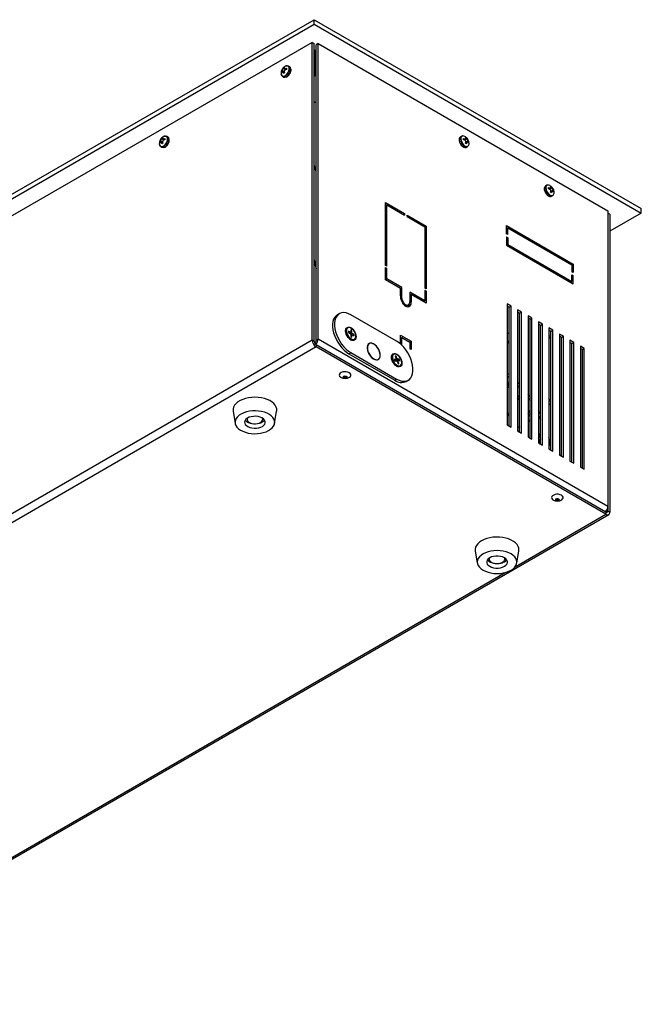
# Model space of a CAD drawing. Units: millimetres. Extents: x -1028 to 1322, y -68 to 2805.
# Drawn here: x 947 to 1283, y 634 to 1166 of the extents above; entities that cross this region are included whole.
import ezdxf

# ---------------------------------------------------------------- set-up
doc = ezdxf.new("R2010")
doc.units = ezdxf.units.MM

msp = doc.modelspace()

# ---------------------------------------------------------------- linework, layer by layer
at = {"color": 7, "linetype": 'Continuous', "lineweight": 25}
for p, q in [((611.25, 879.95), (1106.22, 1165.69)), ((1106.22, 1163.24), (1106.22, 1165.69)), ((1106.22, 1165.69), (1283, 1063.64)), ((611.25, 877.5), (1106.22, 1163.24)), ((1106.22, 1163.24), (1283, 1061.19)), ((1105.2, 1153.42), (628.26, 878.09)), ((1105.2, 992.57), (1105.2, 1153.42)), ((1105.2, 1153.42), (1106.26, 1152.81)), ((1106.26, 991.95), (1106.26, 1152.81)), ((1106.58, 1149.16), (1106.26, 1149.34)), ((1106.58, 1135.28), (1106.58, 1149.16)), ((1108.38, 1152.81), (1107.32, 1152.2)), ((1107.32, 992.57), (1107.32, 1152.2)), ((1108.38, 993.18), (1108.38, 1152.81)), ((1108.38, 1152.81), (1264.93, 1062.44)), ((1106.58, 1145.08), (1107.32, 1144.65)), ((1106.93, 1147.32), (1107.32, 1147.55)), ((1107.32, 1147.1), (1106.93, 1147.32)), ((1088.64, 1137.88), (1088.93, 1138.26)), ((1090.16, 1137.37), (1088.93, 1138.26)), ((1089.52, 1139.27), (1089.7, 1139.72)), ((1090.9, 1138.65), (1089.52, 1139.27)), ((1089.7, 1139.72), (1090.25, 1140.04)), ((1090.11, 1139.48), (1089.7, 1139.72)), ((1090.25, 1140.04), (1090.11, 1139.62)), ((1090.2, 1139.3), (1090.98, 1138.68)), ((1090.7, 1139.28), (1091.31, 1139.42)), ((1091.31, 1138.83), (1090.7, 1139.28)), ((1091.31, 1138.78), (1090.7, 1138.59)), ((1091.31, 1139.42), (1091.31, 1138.78)), ((1093.01, 1140.27), (1092.32, 1140.67)), ((1093.67, 1138.81), (1093.65, 1139.15)), ((1093.76, 1138.69), (1093.74, 1139.03)), ((1093.75, 1138.55), (1093.76, 1138.69)), ((1107.32, 1142.2), (1106.58, 1142.63)), ((1106.58, 1140.18), (1107.32, 1139.75)), ((1107.32, 1138.41), (1106.58, 1138.84)), ((1088.64, 1137.24), (1088.64, 1137.88)), ((1089.05, 1137.64), (1088.64, 1137.88)), ((1088.93, 1137.57), (1088.64, 1137.24)), ((1089.12, 1135.13), (1089.81, 1134.73)), ((1090.18, 1137.29), (1089.25, 1137.65)), ((1089.7, 1136.62), (1089.52, 1137.23)), ((1090.21, 1136.92), (1089.52, 1137.23)), ((1090.25, 1136.95), (1089.7, 1136.62)), ((1090.11, 1137.57), (1090.25, 1136.95)), ((1106.26, 1135.46), (1106.58, 1135.28)), ((1106.26, 1135.09), (1106.58, 1135.28)), ((1107.32, 1137.18), (1106.58, 1137.61)), ((1106.26, 1121.47), (1107.32, 1120.85)), ((1106.26, 1121.15), (1106.67, 1121.23)), ((1023.72, 1101.29), (1023.9, 1101.73)), ((1025.1, 1100.67), (1023.72, 1101.29)), ((1023.9, 1101.73), (1024.46, 1102.05)), ((1024.32, 1101.49), (1023.9, 1101.73)), ((1024.46, 1102.05), (1024.32, 1101.63)), ((1024.4, 1101.32), (1025.18, 1100.69)), ((1024.9, 1101.29), (1025.52, 1101.44)), ((1025.52, 1100.85), (1024.9, 1101.29)), ((1025.52, 1101.44), (1025.52, 1100.8)), ((1027.21, 1102.29), (1026.52, 1102.69)), ((1027.88, 1100.83), (1027.86, 1101.17)), ((1027.96, 1100.7), (1027.94, 1101.05)), ((1185.96, 1102.75), (1185.27, 1102.35)), ((1185.3, 1101.29), (1185.32, 1101.63)), ((1186.97, 1100.86), (1186.97, 1101.5)), ((1186.97, 1101.5), (1187.58, 1101.35)), ((1186.97, 1100.91), (1187.58, 1101.35)), ((1187.3, 1100.76), (1188.08, 1101.38)), ((1187.38, 1100.73), (1188.76, 1101.35)), ((1188.03, 1102.11), (1188.58, 1101.79)), ((1188.17, 1101.69), (1188.03, 1102.11)), ((1188.17, 1101.56), (1188.58, 1101.79)), ((1188.58, 1101.79), (1188.76, 1101.35)), ((1022.84, 1099.9), (1023.14, 1100.27)), ((1022.84, 1099.25), (1022.84, 1099.9)), ((1023.25, 1099.66), (1022.84, 1099.9)), ((1023.14, 1099.59), (1022.84, 1099.25)), ((1024.36, 1099.39), (1023.14, 1100.27)), ((1023.32, 1097.15), (1024.01, 1096.75)), ((1024.38, 1099.3), (1023.45, 1099.67)), ((1023.9, 1098.64), (1023.72, 1099.25)), ((1024.41, 1098.94), (1023.72, 1099.25)), ((1024.46, 1098.96), (1023.9, 1098.64)), ((1024.32, 1099.59), (1024.46, 1098.96)), ((1025.52, 1100.8), (1024.9, 1100.61)), ((1027.95, 1100.56), (1027.96, 1100.7)), ((1187.58, 1100.67), (1186.97, 1100.86)), ((1188.03, 1099.02), (1188.17, 1099.65)), ((1188.58, 1098.7), (1188.03, 1099.02)), ((1188.07, 1099), (1188.76, 1099.31)), ((1189.03, 1099.73), (1188.1, 1099.37)), ((1188.12, 1099.45), (1189.35, 1100.33)), ((1188.47, 1096.81), (1189.16, 1097.21)), ((1188.76, 1099.31), (1188.58, 1098.7)), ((1189.23, 1099.72), (1189.64, 1099.96)), ((1189.35, 1100.33), (1189.64, 1099.96)), ((1189.64, 1099.31), (1189.35, 1099.65)), ((1189.64, 1099.96), (1189.64, 1099.31)), ((1231.93, 1076.22), (1231.23, 1075.82)), ((1231.26, 1074.75), (1231.28, 1075.1)), ((1232.93, 1074.33), (1232.93, 1074.97)), ((1232.93, 1074.97), (1233.54, 1074.82)), ((1232.93, 1074.38), (1233.54, 1074.82)), ((1233.26, 1074.22), (1234.04, 1074.85)), ((1233.35, 1074.2), (1234.72, 1074.82)), ((1233.99, 1075.58), (1234.54, 1075.26)), ((1234.13, 1075.16), (1233.99, 1075.58)), ((1234.13, 1075.02), (1234.54, 1075.26)), ((1234.54, 1075.26), (1234.72, 1074.82)), ((1233.54, 1074.13), (1232.93, 1074.33)), ((1233.99, 1072.49), (1234.13, 1073.12)), ((1234.54, 1072.17), (1233.99, 1072.49)), ((1234.03, 1072.46), (1234.72, 1072.78)), ((1235, 1073.2), (1234.06, 1072.83)), ((1234.08, 1072.92), (1235.31, 1073.8)), ((1234.43, 1070.28), (1235.12, 1070.68)), ((1234.72, 1072.78), (1234.54, 1072.17)), ((1235.19, 1073.18), (1235.6, 1073.42)), ((1235.31, 1073.8), (1235.6, 1073.42)), ((1235.6, 1072.78), (1235.31, 1073.11)), ((1235.6, 1073.42), (1235.6, 1072.78)), ((1144.8, 1066.87), (1155.05, 1060.96)), ((1144.8, 1032.99), (1144.8, 1066.87)), ((1144.8, 1065.24), (1145.5, 1065.65)), ((1145.15, 1065.45), (1144.8, 1065.65)), ((1145.5, 1065.65), (1155.05, 1060.14)), ((1145.5, 1032.58), (1145.5, 1065.65)), ((1154.34, 1060.55), (1155.05, 1060.96)), ((1155.05, 1060.96), (1155.05, 1060.14)), ((1156.46, 1060.14), (1166.72, 1054.22)), ((1156.46, 1059.32), (1156.46, 1060.14)), ((1156.46, 1059.32), (1166.01, 1053.81)), ((1264.93, 1062.44), (1264.93, 902.8)), ((1265.99, 1060.6), (1264.93, 1061.21)), ((1283, 1061.19), (1265.99, 1051.37)), ((1265.99, 1060.6), (1265.99, 899.74)), ((1283, 1061.19), (1283, 1063.64)), ((1166.01, 1053.81), (1166.72, 1054.22)), ((1166.01, 1053.81), (1166.01, 1020.74)), ((1166.72, 1054.22), (1166.72, 1020.33)), ((1210.13, 1054.47), (1246.2, 1033.65)), ((1210.13, 1049.98), (1210.13, 1054.47)), ((1210.13, 1052.84), (1210.84, 1053.24)), ((1210.49, 1053.04), (1210.13, 1053.24)), ((1210.84, 1049.57), (1210.84, 1053.24)), ((1210.84, 1053.24), (1245.49, 1033.24)), ((1210.84, 1049.57), (1210.13, 1049.98)), ((1210.13, 1048.34), (1210.84, 1047.94)), ((1210.13, 1048.34), (1210.13, 1043.85)), ((1210.13, 1047.53), (1210.84, 1047.94)), ((1210.84, 1047.94), (1210.84, 1044.26)), ((1210.13, 1043.85), (1210.84, 1044.26)), ((1210.13, 1043.85), (1246.2, 1023.04)), ((1210.84, 1044.26), (1245.49, 1024.26)), ((1145.5, 1032.58), (1144.8, 1032.99)), ((1245.49, 1033.24), (1246.2, 1033.65)), ((1245.49, 1033.24), (1245.49, 1029.57)), ((1246.2, 1033.65), (1246.2, 1029.16)), ((1144.8, 1031.76), (1145.5, 1031.35)), ((1144.8, 1025.23), (1144.8, 1031.76)), ((1145.5, 1031.35), (1144.8, 1030.95)), ((1145.5, 1025.64), (1145.5, 1031.35)), ((1246.2, 1029.16), (1245.49, 1029.57)), ((1245.49, 1027.93), (1246.2, 1027.53)), ((1245.49, 1024.26), (1245.49, 1027.93)), ((1245.49, 1027.12), (1246.2, 1027.53)), ((1246.2, 1023.04), (1246.2, 1027.53)), ((1144.8, 1025.23), (1145.5, 1025.64)), ((1152.93, 1020.54), (1144.8, 1025.23)), ((1153.64, 1020.94), (1145.5, 1025.64)), ((1244.78, 1023.85), (1245.49, 1024.26)), ((1245.14, 1024.06), (1245.14, 1023.65)), ((1152.93, 1020.54), (1153.64, 1020.94)), ((1152.93, 1016.86), (1152.93, 1020.54)), ((1153.01, 1016.1), (1153.64, 1016.45)), ((1153.64, 1016.45), (1153.64, 1020.94)), ((1166.01, 1013.8), (1157.88, 1018.5)), ((1157.88, 1018.5), (1157.88, 1014)), ((1157.88, 1016.86), (1158.59, 1017.27)), ((1157.88, 1017.27), (1158.23, 1017.07)), ((1158.59, 1017.27), (1158.59, 1013.6)), ((1166.72, 1012.58), (1158.59, 1017.27)), ((1166.72, 1020.33), (1166.01, 1020.74)), ((1166.01, 1019.52), (1166.72, 1019.11)), ((1166.01, 1019.52), (1166.01, 1013.8)), ((1166.01, 1018.7), (1166.72, 1019.11)), ((1166.72, 1019.11), (1166.72, 1012.58)), ((1155.87, 1010.89), (1156.93, 1011.5)), ((1157.76, 1013.12), (1158.59, 1013.6)), ((1165.3, 1013.39), (1166.01, 1013.8)), ((1165.44, 1013.31), (1165.44, 1013.47)), ((1165.66, 1013.19), (1165.66, 1013.6)), ((1212.61, 1010.99), (1210.49, 1012.21)), ((1210.49, 1012.21), (1210.49, 946.89)), ((1211.55, 1010.38), (1210.49, 1010.99)), ((1211.55, 1010.38), (1212.61, 1010.99)), ((1212.61, 945.67), (1212.61, 1010.99)), ((1119.81, 1006.86), (1118.75, 1006.25)), ((1150.81, 991.96), (1126.06, 1006.24)), ((1211.55, 946.28), (1211.55, 1010.38)), ((1218.27, 1007.72), (1216.14, 1008.95)), ((1216.14, 1008.95), (1216.14, 943.62)), ((1217.2, 1007.11), (1216.14, 1007.72)), ((1217.2, 1007.11), (1218.27, 1007.72)), ((1217.2, 943.01), (1217.2, 1007.11)), ((1218.27, 942.4), (1218.27, 1007.72)), ((1223.92, 1004.46), (1221.8, 1005.68)), ((1221.8, 1005.68), (1221.8, 940.36)), ((1222.86, 1003.84), (1221.8, 1004.46)), ((1222.86, 1003.84), (1223.92, 1004.46)), ((1222.86, 939.75), (1222.86, 1003.84)), ((1223.92, 939.13), (1223.92, 1004.46)), ((1229.58, 1001.19), (1227.46, 1002.42)), ((1227.46, 1002.42), (1227.46, 937.09)), ((1228.52, 1000.58), (1227.46, 1001.19)), ((1228.52, 1000.58), (1229.58, 1001.19)), ((1228.52, 936.48), (1228.52, 1000.58)), ((1229.58, 935.87), (1229.58, 1001.19)), ((1124.37, 999.28), (1124.02, 999.07)), ((1125.84, 996.74), (1124.71, 997.38)), ((1124.71, 997.38), (1124.71, 996.73)), ((1124.71, 996.73), (1125.84, 996.08)), ((1125.32, 996.38), (1125.84, 996.74)), ((1125.99, 996.83), (1125.33, 996.38)), ((1125.86, 996.03), (1126.55, 996.5)), ((1126.71, 996.24), (1125.96, 995.87)), ((1126.55, 997.79), (1125.99, 998.12)), ((1125.99, 998.12), (1125.99, 996.83)), ((1126.55, 997.79), (1125.99, 997.2)), ((1125.99, 995.82), (1125.99, 994.53)), ((1125.99, 995.23), (1126.71, 995.58)), ((1126.55, 995.49), (1125.99, 995.22)), ((1126.55, 996.5), (1126.55, 997.79)), ((1126.55, 994.2), (1126.55, 995.49)), ((1127.83, 995.59), (1126.71, 996.24)), ((1126.71, 995.58), (1127.83, 994.94)), ((1127.83, 995.59), (1127.03, 995.4)), ((1127.83, 994.94), (1127.83, 995.59)), ((1152.93, 995.22), (1158.59, 991.96)), ((1152.93, 990.73), (1152.93, 995.22)), ((1235.24, 997.93), (1233.11, 999.15)), ((1233.11, 999.15), (1233.11, 933.83)), ((1234.17, 997.31), (1233.11, 997.93)), ((1233.11, 994.66), (1233.44, 994.75)), ((1233.44, 994.75), (1234.17, 995.17)), ((1234.17, 997.31), (1235.24, 997.93)), ((1234.17, 933.21), (1234.17, 997.31)), ((1235.24, 932.6), (1235.24, 997.93)), ((1240.89, 994.66), (1238.77, 995.88)), ((1238.77, 995.88), (1238.77, 930.56)), ((1239.83, 994.05), (1238.77, 994.66)), ((1238.81, 994.64), (1238.81, 930.54)), ((1239.83, 994.05), (1240.89, 994.66)), ((1240.89, 929.34), (1240.89, 994.66)), ((1105.2, 992.57), (628.26, 717.23)), ((1106.26, 991.95), (1105.2, 992.57)), ((1107.32, 992.57), (1108.38, 993.18)), ((1107.32, 990.12), (1107.32, 988.89)), ((1263.87, 899.74), (1107.32, 990.12)), ((1264.93, 902.8), (1108.38, 993.18)), ((1125.99, 994.53), (1126.55, 994.2)), ((1127.66, 992.75), (1128.02, 992.96)), ((1135.98, 990.69), (1135.49, 990.4)), ((1152.93, 993.59), (1153.64, 994)), ((1153.28, 993.79), (1152.93, 994)), ((1153.64, 990.32), (1152.93, 990.73)), ((1153.15, 993.72), (1153.02, 993.94)), ((1153.64, 990.32), (1153.64, 994)), ((1153.64, 994), (1157.88, 991.55)), ((1157.88, 991.55), (1158.59, 991.96)), ((1157.88, 991.55), (1157.88, 987.88)), ((1158.59, 991.96), (1158.59, 987.47)), ((1233.14, 993.65), (1233.84, 994.06)), ((1239.83, 929.95), (1239.83, 994.05)), ((1246.55, 991.39), (1244.43, 992.62)), ((1244.43, 992.62), (1244.43, 927.3)), ((1245.49, 990.78), (1244.43, 991.39)), ((1245.49, 990.78), (1246.55, 991.39)), ((1245.49, 926.68), (1245.49, 990.78)), ((1246.55, 926.07), (1246.55, 991.39)), ((1252.21, 988.13), (1250.08, 989.35)), ((1250.08, 989.35), (1250.08, 924.03)), ((1107.32, 988.89), (630.38, 713.56)), ((1263.87, 898.51), (1107.32, 988.89)), ((1125, 985.22), (1126.06, 985.83)), ((1125, 985.22), (1149.75, 970.93)), ((1126.06, 985.83), (1150.81, 971.54)), ((1149.12, 984.99), (1148.76, 984.79)), ((1158.59, 987.47), (1157.88, 987.88)), ((1251.15, 987.52), (1250.08, 988.13)), ((1251.15, 987.52), (1252.21, 988.13)), ((1251.15, 923.42), (1251.15, 987.52)), ((1252.21, 922.81), (1252.21, 988.13)), ((1140.38, 981.91), (1140.88, 982.2)), ((1150.5, 982.2), (1149.53, 982.1)), ((1149.53, 982.1), (1149.82, 981.37)), ((1149.82, 981.37), (1150.79, 981.47)), ((1149.88, 979.79), (1150.09, 979.81)), ((1150.48, 983.9), (1149.99, 983.85)), ((1149.99, 983.85), (1150.56, 982.41)), ((1152.22, 982.37), (1150.07, 981.4)), ((1150.48, 983.9), (1150.15, 983.44)), ((1151.04, 982.46), (1150.48, 983.9)), ((1151, 981.29), (1151.56, 979.84)), ((1151.01, 981.26), (1151.54, 981.55)), ((1151.48, 981.34), (1151.05, 981.14)), ((1152.22, 982.37), (1151.25, 982.27)), ((1152.05, 979.89), (1151.48, 981.34)), ((1151.54, 981.55), (1152.5, 981.64)), ((1152.05, 979.89), (1151.55, 979.87)), ((1151.56, 979.84), (1152.05, 979.89)), ((1152.5, 981.64), (1152.22, 982.37)), ((1152.41, 978.46), (1152.77, 978.67)), ((1149.75, 970.93), (1150.81, 971.54)), ((1156, 970.31), (1157.06, 970.92)), ((1210.49, 973.2), (1211.55, 972.36)), ((1211.13, 972.7), (1210.49, 973.06)), ((1210.49, 970.13), (1211.55, 969.77)), ((1211.55, 968.88), (1210.49, 969.26)), ((1210.49, 968.74), (1211.55, 967.74)), ((1217.2, 968.72), (1216.14, 969.79)), ((1216.97, 967.19), (1216.14, 967.43)), ((1216.14, 962.72), (1217.2, 961.39)), ((1221.8, 961.3), (1222.86, 959.78)), ((1062.48, 954.28), (1063.58, 947.64)), ((1084.88, 947.64), (1085.97, 954.28)), ((1211.55, 952.19), (1210.43, 953.5)), ((1211.55, 951.57), (1210.49, 952.85)), ((1221.8, 954.63), (1222.86, 952.79)), ((1228.52, 952.5), (1227.46, 954.56)), ((1069.98, 950.33), (1069.98, 949.86)), ((1078.48, 949.86), (1078.48, 950.33)), ((1210.49, 946.89), (1212.61, 945.67)), ((1222.86, 949.82), (1221.8, 948.53)), ((1216.14, 943.62), (1218.27, 942.4)), ((1221.8, 940.36), (1223.92, 939.13)), ((1227.46, 937.09), (1229.58, 935.87)), ((1233.11, 933.83), (1235.24, 932.6)), ((1238.77, 930.56), (1240.89, 929.34)), ((1244.43, 927.3), (1246.55, 926.07)), ((1250.08, 924.03), (1252.21, 922.81)), ((1264.93, 900.35), (1263.87, 899.74)), ((1263.87, 899.74), (1263.87, 898.51)), ((1264.93, 902.8), (1264.93, 900.35)), ((1264.93, 900.35), (1265.99, 899.74)), ((807.11, 633.82), (1265.37, 898.37)), ((1214.82, 870.19), (1263.87, 898.51)), ((1193.3, 878.77), (1194.39, 872.12)), ((1215.69, 872.12), (1216.79, 878.77)), ((1200.79, 874.81), (1200.79, 874.34)), ((1209.29, 874.34), (1209.29, 874.81)), ((829.8, 647.93), (1209.4, 867.07))]:
    msp.add_line(p, q, dxfattribs=at)
at = {"color": 7, "linetype": 'Continuous', "lineweight": 25, "flags": 128}
for points in [[(1088.37, 1136.72), (1088.46, 1136.02), (1088.75, 1135.51), (1089.2, 1135.21), (1089.76, 1135.16), (1090.4, 1135.36), (1091.06, 1135.79), (1091.67, 1136.42), (1092.18, 1137.19), (1092.55, 1138.03), (1092.75, 1138.87), (1092.75, 1139.63), (1092.55, 1140.24), (1092.18, 1140.65), (1091.67, 1140.83), (1091.06, 1140.75), (1090.59, 1140.55)], [(1091.05, 1140.68), (1091.22, 1140.74), (1091.85, 1140.82), (1092.38, 1140.64), (1092.76, 1140.21), (1092.95, 1139.58), (1092.95, 1138.81), (1092.76, 1137.95), (1092.38, 1137.08), (1091.85, 1136.29), (1091.22, 1135.65), (1090.55, 1135.2), (1089.89, 1134.99), (1089.31, 1135.05), (1088.85, 1135.35), (1088.55, 1135.88), (1088.48, 1136.2)], [(1022.57, 1098.73), (1022.67, 1098.04), (1022.95, 1097.52), (1023.4, 1097.22), (1023.97, 1097.17), (1024.61, 1097.37), (1025.26, 1097.81), (1025.87, 1098.44), (1026.39, 1099.21), (1026.76, 1100.05), (1026.95, 1100.88), (1026.95, 1101.64), (1026.76, 1102.25), (1026.39, 1102.67), (1025.87, 1102.84), (1025.26, 1102.77), (1024.79, 1102.56)], [(1025.25, 1102.7), (1025.42, 1102.76), (1026.05, 1102.84), (1026.58, 1102.65), (1026.96, 1102.23), (1027.16, 1101.6), (1027.16, 1100.82), (1026.96, 1099.96), (1026.58, 1099.1), (1026.05, 1098.31), (1025.42, 1097.66), (1024.75, 1097.22), (1024.09, 1097.01), (1023.51, 1097.06), (1023.05, 1097.37), (1022.76, 1097.9), (1022.69, 1098.21)], [(1185.27, 1102.35), (1185.21, 1102.32), (1184.83, 1101.89), (1184.63, 1101.26), (1184.63, 1100.48), (1184.83, 1099.62), (1185.21, 1098.76), (1185.74, 1097.97), (1186.37, 1097.32), (1187.04, 1096.88), (1187.7, 1096.67), (1188.28, 1096.72), (1188.47, 1096.81)], [(1185.51, 1101.34), (1185.61, 1100.53), (1185.89, 1099.68), (1186.34, 1098.87), (1186.91, 1098.16), (1187.55, 1097.63), (1188.2, 1097.3), (1188.81, 1097.23), (1189.33, 1097.4), (1189.34, 1097.41)], [(1231.23, 1075.82), (1231.17, 1075.78), (1230.79, 1075.36), (1230.59, 1074.73), (1230.59, 1073.95), (1230.79, 1073.09), (1231.17, 1072.23), (1231.7, 1071.44), (1232.33, 1070.79), (1233, 1070.34), (1233.66, 1070.14), (1234.24, 1070.19), (1234.43, 1070.28)], [(1231.47, 1074.8), (1231.57, 1074), (1231.85, 1073.15), (1232.3, 1072.34), (1232.87, 1071.63), (1233.51, 1071.09), (1234.16, 1070.77), (1234.77, 1070.69), (1235.29, 1070.87), (1235.3, 1070.88)], [(1118.75, 1006.25), (1118.09, 1005.78), (1117.34, 1004.95), (1116.77, 1003.9), (1116.38, 1002.67), (1116.18, 1001.28), (1116.18, 999.75), (1116.38, 998.13), (1116.77, 996.45), (1117.34, 994.74), (1118.09, 993.05), (1118.99, 991.41), (1120.02, 989.87), (1121.16, 988.44), (1122.39, 987.18), (1123.68, 986.09), (1125, 985.22)], [(1126.06, 1006.24), (1124.74, 1006.89), (1123.45, 1007.29), (1122.22, 1007.45), (1121.08, 1007.34), (1120.05, 1006.99), (1119.15, 1006.39), (1118.4, 1005.56), (1117.83, 1004.52), (1117.44, 1003.28), (1117.24, 1001.89), (1117.24, 1000.36), (1117.44, 998.74), (1117.83, 997.06), (1118.4, 995.35), (1119.15, 993.66), (1120.05, 992.03), (1121.08, 990.48), (1122.22, 989.06), (1123.45, 987.79), (1124.74, 986.71), (1126.06, 985.83)], [(1128.89, 994.4), (1128.79, 993.61), (1128.51, 992.99), (1128.06, 992.57), (1127.47, 992.39), (1126.79, 992.46), (1126.06, 992.77), (1125.33, 993.31), (1124.64, 994.03), (1124.06, 994.88), (1123.61, 995.82), (1123.33, 996.77), (1123.23, 997.67), (1123.33, 998.46), (1123.61, 999.08), (1124.06, 999.5), (1124.64, 999.68), (1125.33, 999.61), (1126.06, 999.3), (1126.79, 998.77), (1127.47, 998.05), (1128.06, 997.19), (1128.51, 996.26), (1128.79, 995.31), (1128.89, 994.4)], [(1123.23, 997.47), (1123.32, 998.1), (1123.53, 998.57)], [(1128.02, 992.96), (1127.96, 992.92), (1127.39, 992.79), (1126.72, 992.9), (1126.02, 993.25), (1125.34, 993.81), (1124.71, 994.54), (1124.2, 995.39), (1123.83, 996.3), (1123.64, 997.19), (1123.64, 998), (1123.83, 998.67), (1124.2, 999.16), (1124.37, 999.28)], [(1128.78, 994.71), (1128.69, 995.55), (1128.42, 996.43), (1127.98, 997.29), (1127.43, 998.07), (1126.78, 998.7), (1126.1, 999.15), (1125.43, 999.38), (1124.82, 999.36), (1124.32, 999.11), (1123.97, 998.64), (1123.78, 997.99), (1123.78, 997.2), (1123.97, 996.33), (1124.32, 995.45), (1124.82, 994.63), (1125.43, 993.91), (1126.1, 993.37), (1126.78, 993.03), (1127.43, 992.92), (1127.98, 993.05), (1128.42, 993.42), (1128.69, 993.98), (1128.78, 994.71)], [(1141.97, 984.4), (1141.87, 985.4), (1141.59, 986.45), (1141.14, 987.5), (1140.54, 988.5), (1139.83, 989.38), (1139.05, 990.11), (1138.23, 990.64), (1137.42, 990.94), (1136.66, 991), (1136.01, 990.81), (1135.48, 990.39), (1135.11, 989.76), (1134.92, 988.95), (1134.92, 988), (1135.11, 986.97), (1135.48, 985.91), (1136.01, 984.88), (1136.66, 983.93), (1137.42, 983.12), (1138.23, 982.49), (1139.05, 982.07), (1139.83, 981.89), (1140.54, 981.95), (1141.14, 982.26), (1141.59, 982.79), (1141.87, 983.52), (1141.97, 984.4)], [(1141.89, 984.75), (1141.73, 985.75), (1141.4, 986.79), (1140.91, 987.81), (1140.29, 988.75), (1139.56, 989.57), (1138.78, 990.23), (1137.97, 990.68), (1137.19, 990.9), (1136.48, 990.88), (1135.87, 990.62), (1135.4, 990.14), (1135.1, 989.45), (1134.97, 988.61), (1135.03, 987.65), (1135.27, 986.62), (1135.69, 985.59), (1136.25, 984.6), (1136.93, 983.71), (1137.69, 982.96), (1138.49, 982.41), (1139.29, 982.07), (1140.04, 981.97), (1140.7, 982.11), (1141.25, 982.48), (1141.64, 983.07), (1141.85, 983.84), (1141.89, 984.75)], [(1150.81, 971.54), (1152.12, 970.9), (1153.41, 970.49), (1154.64, 970.34), (1155.79, 970.44), (1156.82, 970.8), (1157.72, 971.4), (1158.46, 972.23), (1159.03, 973.27), (1159.42, 974.5), (1159.62, 975.9), (1159.62, 977.42), (1159.42, 979.05), (1159.03, 980.73), (1158.46, 982.43), (1157.72, 984.12), (1156.82, 985.76), (1155.79, 987.31), (1154.64, 988.73), (1153.41, 990), (1152.12, 991.08), (1150.81, 991.96)], [(1153.64, 980.12), (1153.54, 979.33), (1153.26, 978.7), (1152.81, 978.29), (1152.22, 978.11), (1151.54, 978.17), (1150.81, 978.48), (1150.07, 979.02), (1149.39, 979.74), (1148.81, 980.6), (1148.36, 981.53), (1148.07, 982.48), (1147.98, 983.38), (1148.07, 984.17), (1148.36, 984.8), (1148.81, 985.21), (1149.39, 985.4), (1150.07, 985.33), (1150.81, 985.02), (1151.54, 984.48), (1152.22, 983.76), (1152.81, 982.91), (1153.26, 981.97), (1153.54, 981.02), (1153.64, 980.12)], [(1147.98, 983.25), (1148.08, 983.86), (1148.28, 984.29)], [(1152.77, 978.67), (1152.68, 978.62), (1152.1, 978.5), (1151.43, 978.62), (1150.73, 978.99), (1150.05, 979.56), (1149.43, 980.3), (1148.92, 981.16), (1148.57, 982.06), (1148.39, 982.95), (1148.4, 983.76), (1148.6, 984.42), (1148.97, 984.89), (1149.12, 984.99)], [(1153.18, 982.09), (1152.76, 982.95), (1152.21, 983.74), (1151.57, 984.38), (1150.89, 984.84), (1150.22, 985.08), (1149.6, 985.08), (1149.1, 984.85), (1148.73, 984.39), (1148.54, 983.75), (1148.53, 982.96), (1148.7, 982.1), (1149.05, 981.22), (1149.54, 980.39), (1150.14, 979.66), (1150.81, 979.11), (1151.49, 978.75), (1152.14, 978.63), (1152.7, 978.75), (1153.14, 979.1), (1153.43, 979.66), (1153.53, 980.38), (1153.45, 981.21), (1153.18, 982.09)], [(1125.15, 975.02), (1124.4, 975.34), (1123.53, 975.52), (1122.6, 975.54), (1121.7, 975.4), (1120.91, 975.11), (1120.3, 974.71), (1119.93, 974.21), (1119.83, 973.68), (1120, 973.15), (1120.43, 972.68), (1120.52, 972.61)], [(1125.37, 972.61), (1125.8, 973.03), (1126.05, 973.55), (1126.01, 974.08), (1125.7, 974.59), (1125.15, 975.02)], [(1151.74, 978.29), (1151.36, 978.32), (1150.69, 978.56)], [(1211.55, 973.81), (1211.53, 973.83), (1210.49, 974.6)], [(1122.29, 973.07), (1122.59, 973.18), (1122.95, 973.22), (1123.3, 973.18), (1123.6, 973.07), (1123.8, 972.89), (1123.87, 972.69), (1123.8, 972.49), (1123.6, 972.31), (1123.3, 972.2), (1122.95, 972.16), (1122.59, 972.2), (1122.29, 972.31), (1122.09, 972.49), (1122.02, 972.69), (1122.09, 972.89), (1122.29, 973.07)], [(1216.14, 968.1), (1217, 967.19), (1217.2, 966.97)], [(1211.55, 966.58), (1210.93, 967.18), (1210.49, 967.61)], [(1222.86, 961.91), (1222.07, 962.99), (1221.8, 963.35)], [(1085.97, 954.28), (1085.99, 954.4), (1086, 955.42), (1085.74, 956.43), (1085.22, 957.4), (1084.46, 958.32), (1083.47, 959.16), (1082.28, 959.91), (1080.9, 960.55), (1079.37, 961.06), (1077.73, 961.43), (1076.02, 961.66), (1074.26, 961.74), (1072.5, 961.67), (1070.78, 961.44), (1069.14, 961.07), (1067.61, 960.57), (1066.22, 959.93), (1065.02, 959.19), (1064.02, 958.35), (1063.25, 957.43), (1062.73, 956.46), (1062.46, 955.46), (1062.46, 954.44), (1062.48, 954.28)], [(1217.2, 960.02), (1217.1, 960.16), (1216.14, 961.4)], [(1233.11, 957.68), (1233.24, 957.69), (1233.66, 957.85), (1233.94, 958.25), (1234.03, 958.82)], [(1080.23, 943.11), (1081.54, 943.72), (1082.67, 944.44), (1083.6, 945.24), (1084.29, 946.13), (1084.74, 947.06), (1084.92, 948.03), (1084.84, 948.99), (1084.51, 949.94), (1083.91, 950.85), (1083.08, 951.69), (1082.04, 952.45), (1080.79, 953.1), (1079.39, 953.64), (1077.86, 954.04), (1076.24, 954.29), (1074.58, 954.4), (1072.9, 954.36), (1071.25, 954.16), (1069.68, 953.82), (1068.22, 953.34), (1066.91, 952.73), (1065.78, 952.02), (1064.86, 951.21), (1064.16, 950.33), (1063.72, 949.39), (1063.53, 948.43), (1063.61, 947.46), (1063.95, 946.51), (1064.54, 945.6), (1065.37, 944.76), (1066.42, 944), (1067.66, 943.35), (1069.06, 942.82), (1070.59, 942.42), (1072.21, 942.16), (1073.88, 942.05), (1075.56, 942.1), (1077.2, 942.29), (1078.77, 942.63), (1080.23, 943.11)], [(1222.86, 951.03), (1222.33, 952.03), (1221.8, 952.98)], [(1077.37, 945.55), (1078.32, 946.02), (1079.07, 946.6), (1079.57, 947.27), (1079.81, 947.98), (1079.77, 948.7), (1079.45, 949.4), (1078.86, 950.04), (1078.05, 950.59), (1077.04, 951.02), (1075.89, 951.31), (1074.66, 951.45), (1073.41, 951.42), (1072.19, 951.24), (1071.08, 950.9), (1070.13, 950.43), (1069.38, 949.85), (1068.88, 949.19), (1068.64, 948.48), (1068.69, 947.75), (1069.01, 947.05), (1069.59, 946.41), (1070.41, 945.86), (1071.41, 945.43), (1072.56, 945.14), (1073.79, 945), (1075.05, 945.03), (1076.26, 945.21), (1077.37, 945.55)], [(1070.08, 950.4), (1070, 950.09), (1070.03, 949.48), (1070.33, 948.89), (1070.87, 948.36), (1071.62, 947.92), (1072.54, 947.61), (1073.56, 947.44), (1074.62, 947.42), (1075.66, 947.55), (1076.61, 947.83)], [(1075.68, 947.55), (1076.26, 947.66), (1077.37, 948)], [(1076.61, 947.83), (1077.41, 948.24), (1078.01, 948.74), (1078.37, 949.32), (1078.48, 949.93), (1078.37, 950.4)], [(1227.46, 951.89), (1227.69, 951.42), (1228.52, 949.64)], [(1227.46, 942.53), (1228.04, 940.77), (1228.52, 939.16)], [(1228.33, 936.59), (1228.14, 937.39), (1227.46, 939.85)], [(1234.17, 934.67), (1233.72, 937.42), (1233.11, 940.14)], [(1233.11, 934.06), (1233.13, 933.96), (1233.15, 933.81)], [(1238.28, 909.3), (1237.35, 909.33), (1236.45, 909.2), (1235.65, 908.92), (1235.03, 908.52), (1234.64, 908.04), (1234.52, 907.5), (1234.68, 906.97), (1235.1, 906.49), (1235.22, 906.4)], [(1236.74, 906.59), (1236.88, 906.78), (1237.14, 906.92), (1237.47, 907), (1237.83, 907), (1238.16, 906.92), (1238.42, 906.77), (1238.55, 906.58), (1238.55, 906.37), (1238.41, 906.18), (1238.15, 906.03), (1237.81, 905.95), (1237.45, 905.95), (1237.12, 906.04), (1236.87, 906.18), (1236.73, 906.38), (1236.74, 906.59)], [(1240.07, 906.4), (1240.48, 906.78), (1240.73, 907.3), (1240.72, 907.84), (1240.43, 908.35), (1239.89, 908.78), (1239.15, 909.11), (1238.28, 909.3)], [(1216.79, 878.77), (1216.83, 879.16), (1216.77, 880.17), (1216.44, 881.17), (1215.86, 882.14), (1215.03, 883.04), (1213.99, 883.85), (1212.74, 884.57), (1211.32, 885.18), (1209.76, 885.65), (1208.1, 885.99), (1206.36, 886.18), (1204.6, 886.22), (1202.85, 886.1), (1201.14, 885.84), (1199.53, 885.43), (1198.04, 884.89), (1196.7, 884.23), (1195.55, 883.46), (1194.61, 882.59), (1193.9, 881.66), (1193.45, 880.68), (1193.25, 879.67), (1193.3, 878.77)], [(1212.61, 868.34), (1213.7, 869.08), (1214.58, 869.9), (1215.22, 870.8), (1215.61, 871.74), (1215.74, 872.71), (1215.61, 873.68), (1215.22, 874.62), (1214.58, 875.51), (1213.7, 876.34), (1212.61, 877.08), (1211.33, 877.71), (1209.9, 878.21), (1208.35, 878.58), (1206.72, 878.81), (1205.04, 878.89), (1203.37, 878.81), (1201.74, 878.58), (1200.18, 878.21), (1198.75, 877.71), (1197.48, 877.08), (1196.39, 876.34), (1195.51, 875.51), (1194.87, 874.62), (1194.47, 873.68), (1194.34, 872.71), (1194.47, 871.74), (1194.87, 870.8), (1195.51, 869.9), (1196.39, 869.08), (1197.48, 868.34), (1198.75, 867.71), (1200.18, 867.21), (1201.74, 866.83), (1203.37, 866.61), (1205.04, 866.53), (1206.72, 866.61), (1208.35, 866.83), (1209.9, 867.21), (1211.33, 867.71), (1212.61, 868.34)], [(1209, 870.42), (1209.78, 870.99), (1210.33, 871.64), (1210.61, 872.35), (1210.61, 873.07), (1210.33, 873.78), (1209.78, 874.43), (1209, 874.99), (1208.02, 875.45), (1206.89, 875.76), (1205.67, 875.92), (1204.42, 875.92), (1203.19, 875.76), (1202.06, 875.45), (1201.08, 874.99), (1200.3, 874.43), (1199.76, 873.78), (1199.48, 873.07), (1199.48, 872.35), (1199.76, 871.64), (1200.3, 870.99), (1201.08, 870.42), (1202.06, 869.97), (1203.19, 869.66), (1204.42, 869.5), (1205.67, 869.5), (1206.89, 869.66), (1208.02, 869.97), (1209, 870.42)], [(1200.9, 874.88), (1200.84, 874.73), (1200.81, 874.11), (1201.04, 873.51), (1201.53, 872.96), (1202.23, 872.5), (1203.11, 872.16), (1204.12, 871.95), (1205.18, 871.89), (1206.23, 871.99), (1207.21, 872.23), (1208.05, 872.61)], [(1208.05, 872.61), (1208.7, 873.09), (1209.12, 873.66), (1209.29, 874.26), (1209.19, 874.88), (1209.19, 874.88)], [(1209, 872.87), (1209.78, 873.44), (1210.22, 873.93)]]:
    msp.add_lwpolyline(points, dxfattribs=at)
at = {"color": 7, "linetype": 'Continuous', "lineweight": 25}
for centre, radius, start, end in [((1088.98, 1138.92), 4.7, 297.0515, 358.5868), ((1092.2, 1139.07), 1.46, 3.4176, 56.1198), ((1090.45, 1136.1), 1.51, 244.8604, 295.975), ((1026.4, 1101.08), 1.46, 3.4176, 56.1198), ((1189.99, 1101.4), 4.7, 181.4026, 243.0471), ((1186.61, 1101.61), 1.29, 91.314, 179.286), ((1186.87, 1101.57), 1.38, 108.9256, 189.5751), ((1186.72, 1101.06), 1.83, 58.3392, 99.4348), ((1024.66, 1098.11), 1.51, 244.8604, 295.975), ((1023.18, 1100.94), 4.7, 297.0515, 358.5868), ((1188.49, 1098.37), 1.31, 241.4657, 327.7676), ((1188.22, 1098.7), 1.7, 311.2389, 5.9788), ((1235.96, 1074.87), 4.7, 181.4026, 243.0471), ((1232.57, 1075.08), 1.29, 91.314, 179.286), ((1232.83, 1075.03), 1.38, 108.9256, 189.5751), ((1232.68, 1074.53), 1.83, 58.3392, 99.4348), ((1234.45, 1071.83), 1.31, 241.4657, 327.7676), ((1234.18, 1072.16), 1.7, 311.2389, 5.9788), ((1125.17, 997.51), 1.95, 126.4182, 193.1145), ((1126.03, 996.58), 0.251, 99.5369, 140.4738), ((1126.99, 996.58), 1.26, 203.0785, 216.9215), ((1125.55, 995.74), 1.26, 23.0785, 36.9215), ((1126.51, 995.74), 0.251, 279.5369, 320.4738), ((1210.26, 993.38), 2.82, 62.7487, 85.3102), ((1109.8, 992.78), 4.61, 182.6055, 237.3945), ((1108.56, 992.06), 2.31, 182.6055, 237.3945), ((1104.96, 992.69), 2.36, 312.2444, 356.9756), ((1103.75, 993.4), 4.64, 317.0472, 357.303), ((1126.89, 994.59), 1.99, 227.6933, 292.7633), ((1127, 994.83), 2.25, 241.8546, 270.5317), ((1233.33, 994.93), 1.01, 257.6572, 326.6212), ((1149.9, 983.22), 1.93, 126.1548, 193.3779), ((1151.65, 980.31), 2, 227.9417, 292.5149), ((1150.96, 982.19), 0.455, 151.7491, 179.1499), ((1151.51, 982.09), 0.952, 220.3592, 237.0552), ((1150.53, 981.66), 0.952, 40.3592, 57.0552), ((1151.08, 981.55), 0.455, 331.7491, 359.1499), ((1122.95, 976.02), 4.18, 234.5046, 305.4954), ((1122.95, 974.42), 1.45, 245.7533, 294.2467), ((1153.4, 975.92), 6.18, 233.8233, 294.8663), ((1230.5, 958.63), 3.53, 3.0261, 42.4003), ((1073.41, 953.42), 5.9, 222.2861, 263.7749), ((1075.97, 952.12), 4.35, 288.7204, 322.1271), ((1237.64, 909.8), 4.18, 234.5046, 305.4954), ((1237.64, 908.17), 1.42, 245.1564, 294.8436), ((1260.3, 903.02), 4.64, 316.8659, 357.3025), ((1264.29, 900.25), 0.655, 230.7967, 9.214), ((1264.7, 899.53), 1.31, 230.7967, 9.214), ((1204.19, 877.83), 5.82, 221.9771, 264.0839), ((1205.42, 879.43), 7.47, 278.2698, 298.6333)]:
    msp.add_arc(centre, radius, start, end, dxfattribs=at)
for points, knots in [([(1090.58, 1140.52), (1090.46, 1140.45), (1090.09, 1140.26), (1089.57, 1139.78), (1089, 1139.07), (1088.59, 1138.22), (1088.37, 1137.39), (1088.38, 1136.87), (1088.39, 1136.66)], [0, 0, 0, 0, 0.088403, 0.265659, 0.454571, 0.667681, 0.868206, 1, 1, 1, 1]), ([(1088.93, 1138.26), (1088.98, 1138.31), (1089.08, 1138.42), (1089.24, 1138.65), (1089.38, 1138.9), (1089.47, 1139.11), (1089.5, 1139.23), (1089.52, 1139.27)], [0, 0, 0, 0, 0.218137, 0.436744, 0.647475, 0.856311, 1, 1, 1, 1]), ([(1090.11, 1139.62), (1090.11, 1139.55), (1090.09, 1139.43), (1090.18, 1139.3), (1090.33, 1139.23), (1090.52, 1139.23), (1090.65, 1139.26), (1090.7, 1139.28)], [0, 0, 0, 0, 0.2181371, 0.4367439, 0.6474755, 0.8563109, 1, 1, 1, 1]), ([(1090.7, 1138.59), (1090.62, 1138.55), (1090.46, 1138.47), (1090.27, 1138.26), (1090.14, 1138.01), (1090.09, 1137.77), (1090.11, 1137.63), (1090.11, 1137.57)], [0, 0, 0, 0, 0.218137, 0.436744, 0.647475, 0.856311, 1, 1, 1, 1]), ([(1090.9, 1140.67), (1090.81, 1140.64), (1090.66, 1140.6), (1090.52, 1140.49), (1090.47, 1140.45)], [0, 0, 0, 0, 0.638685, 1, 1, 1, 1]), ([(1093.14, 1136.56), (1093.15, 1136.58), (1093.33, 1136.84), (1093.54, 1137.41), (1093.73, 1138.07), (1093.74, 1138.43), (1093.75, 1138.55)], [0, 0, 0, 0, 0.033287, 0.427522, 0.823276, 1, 1, 1, 1]), ([(1088.37, 1136.72), (1088.36, 1136.59), (1088.36, 1136.44), (1088.4, 1136.32), (1088.4, 1136.31)], [0, 0, 0, 0, 0.922476, 1, 1, 1, 1]), ([(1089.52, 1137.23), (1089.5, 1137.31), (1089.45, 1137.47), (1089.33, 1137.62), (1089.18, 1137.68), (1089.04, 1137.66), (1088.96, 1137.6), (1088.93, 1137.57)], [0, 0, 0, 0, 0.218137, 0.436744, 0.647475, 0.856311, 1, 1, 1, 1]), ([(1091.26, 1134.75), (1091.34, 1134.78), (1091.64, 1134.88), (1092.14, 1135.27), (1092.71, 1135.85), (1093, 1136.33), (1093.14, 1136.56)], [0, 0, 0, 0, 0.117509, 0.418867, 0.722556, 1, 1, 1, 1]), ([(1024.78, 1102.53), (1024.66, 1102.47), (1024.3, 1102.27), (1023.77, 1101.79), (1023.2, 1101.09), (1022.8, 1100.23), (1022.58, 1099.4), (1022.59, 1098.88), (1022.59, 1098.68)], [0, 0, 0, 0, 0.088403, 0.265659, 0.454571, 0.667681, 0.868206, 1, 1, 1, 1]), ([(1023.14, 1100.27), (1023.19, 1100.33), (1023.29, 1100.44), (1023.45, 1100.67), (1023.58, 1100.92), (1023.67, 1101.13), (1023.71, 1101.24), (1023.72, 1101.29)], [0, 0, 0, 0, 0.218137, 0.436744, 0.647475, 0.856311, 1, 1, 1, 1]), ([(1024.32, 1101.63), (1024.31, 1101.57), (1024.3, 1101.45), (1024.38, 1101.31), (1024.54, 1101.25), (1024.72, 1101.24), (1024.85, 1101.28), (1024.9, 1101.29)], [0, 0, 0, 0, 0.218137, 0.436744, 0.647475, 0.856311, 1, 1, 1, 1]), ([(1025.1, 1102.69), (1025.01, 1102.66), (1024.86, 1102.62), (1024.72, 1102.51), (1024.67, 1102.47)], [0, 0, 0, 0, 0.638685, 1, 1, 1, 1]), ([(1187.58, 1101.35), (1187.66, 1101.34), (1187.82, 1101.3), (1188.01, 1101.32), (1188.14, 1101.42), (1188.19, 1101.55), (1188.17, 1101.65), (1188.17, 1101.69)], [0, 0, 0, 0, 0.218137, 0.436744, 0.647475, 0.856311, 1, 1, 1, 1]), ([(1189.91, 1098.83), (1189.89, 1099.15), (1189.85, 1099.77), (1189.54, 1100.65), (1189.07, 1101.45), (1188.45, 1102.14), (1187.94, 1102.46), (1187.7, 1102.61)], [0, 0, 0, 0, 0.214108, 0.398625, 0.60713, 0.813567, 1, 1, 1, 1]), ([(1188.76, 1101.35), (1188.78, 1101.28), (1188.83, 1101.14), (1188.95, 1100.88), (1189.1, 1100.64), (1189.24, 1100.46), (1189.31, 1100.37), (1189.35, 1100.33)], [0, 0, 0, 0, 0.218137, 0.436744, 0.647475, 0.856311, 1, 1, 1, 1]), ([(1022.57, 1098.74), (1022.57, 1098.6), (1022.56, 1098.46), (1022.6, 1098.34), (1022.6, 1098.33)], [0, 0, 0, 0, 0.922476, 1, 1, 1, 1]), ([(1023.72, 1099.25), (1023.7, 1099.33), (1023.65, 1099.49), (1023.53, 1099.64), (1023.39, 1099.7), (1023.25, 1099.68), (1023.17, 1099.61), (1023.14, 1099.59)], [0, 0, 0, 0, 0.2181371, 0.4367439, 0.6474755, 0.8563109, 1, 1, 1, 1]), ([(1024.9, 1100.61), (1024.82, 1100.57), (1024.66, 1100.49), (1024.47, 1100.28), (1024.34, 1100.03), (1024.3, 1099.79), (1024.31, 1099.65), (1024.32, 1099.59)], [0, 0, 0, 0, 0.218137, 0.436744, 0.647475, 0.856311, 1, 1, 1, 1]), ([(1025.46, 1096.76), (1025.54, 1096.79), (1025.84, 1096.9), (1026.34, 1097.29), (1026.91, 1097.87), (1027.2, 1098.35), (1027.34, 1098.57)], [0, 0, 0, 0, 0.117509, 0.418867, 0.722556, 1, 1, 1, 1]), ([(1027.34, 1098.57), (1027.36, 1098.6), (1027.53, 1098.86), (1027.75, 1099.43), (1027.93, 1100.09), (1027.95, 1100.45), (1027.95, 1100.56)], [0, 0, 0, 0, 0.033287, 0.427522, 0.823276, 1, 1, 1, 1]), ([(1188.17, 1099.65), (1188.17, 1099.74), (1188.19, 1099.92), (1188.1, 1100.19), (1187.95, 1100.43), (1187.76, 1100.59), (1187.63, 1100.64), (1187.58, 1100.67)], [0, 0, 0, 0, 0.218137, 0.436744, 0.647475, 0.856311, 1, 1, 1, 1]), ([(1189.35, 1099.65), (1189.3, 1099.68), (1189.2, 1099.76), (1189.04, 1099.75), (1188.9, 1099.65), (1188.81, 1099.49), (1188.78, 1099.36), (1188.76, 1099.31)], [0, 0, 0, 0, 0.2181371, 0.4367439, 0.6474755, 0.8563109, 1, 1, 1, 1]), ([(1107.32, 1083.4), (1107.3, 1083.5), (1107.15, 1084.37), (1106.85, 1085.64), (1106.42, 1086.71), (1106.26, 1087.1)], [0, 0, 0, 0, 0.077291, 0.662617, 1, 1, 1, 1]), ([(1233.54, 1074.82), (1233.62, 1074.8), (1233.78, 1074.76), (1233.98, 1074.79), (1234.1, 1074.88), (1234.15, 1075.02), (1234.13, 1075.12), (1234.13, 1075.16)], [0, 0, 0, 0, 0.218137, 0.436744, 0.647475, 0.856311, 1, 1, 1, 1]), ([(1235.88, 1072.29), (1235.85, 1072.62), (1235.81, 1073.23), (1235.5, 1074.12), (1235.03, 1074.91), (1234.41, 1075.6), (1233.9, 1075.93), (1233.66, 1076.08)], [0, 0, 0, 0, 0.214108, 0.398625, 0.60713, 0.813567, 1, 1, 1, 1]), ([(1234.72, 1074.82), (1234.75, 1074.75), (1234.79, 1074.6), (1234.91, 1074.35), (1235.06, 1074.11), (1235.2, 1073.92), (1235.28, 1073.84), (1235.31, 1073.8)], [0, 0, 0, 0, 0.218137, 0.436744, 0.647475, 0.856311, 1, 1, 1, 1]), ([(1234.13, 1073.12), (1234.13, 1073.21), (1234.15, 1073.39), (1234.06, 1073.66), (1233.91, 1073.89), (1233.72, 1074.05), (1233.59, 1074.11), (1233.54, 1074.13)], [0, 0, 0, 0, 0.218137, 0.436744, 0.647475, 0.856311, 1, 1, 1, 1]), ([(1235.31, 1073.11), (1235.26, 1073.15), (1235.16, 1073.22), (1235, 1073.22), (1234.86, 1073.12), (1234.77, 1072.96), (1234.74, 1072.83), (1234.72, 1072.78)], [0, 0, 0, 0, 0.218137, 0.436744, 0.647475, 0.856311, 1, 1, 1, 1]), ([(1106.26, 1035.92), (1106.28, 1035.82), (1106.41, 1035), (1106.69, 1033.6), (1107.04, 1032.09), (1107.26, 1031.29), (1107.32, 1031.06)], [0, 0, 0, 0, 0.064663, 0.503736, 0.857523, 1, 1, 1, 1]), ([(1158.59, 1013.6), (1158.59, 1013.02), (1158.52, 1012.49), (1158.25, 1011.58), (1158.05, 1011.2), (1157.54, 1010.66), (1157.23, 1010.49), (1156.54, 1010.42), (1156.15, 1010.51), (1155.37, 1010.96), (1154.98, 1011.32), (1154.28, 1012.2), (1153.97, 1012.72), (1153.46, 1013.85), (1153.26, 1014.46), (1153, 1015.68), (1152.93, 1016.29), (1152.93, 1016.86)], [0, 0, 0, 0, 0.125, 0.125, 0.25, 0.25, 0.375, 0.375, 0.5, 0.5, 0.625, 0.625, 0.75, 0.75, 0.875, 0.875, 1, 1, 1, 1]), ([(1157.88, 1014), (1157.88, 1013.51), (1157.82, 1013.05), (1157.59, 1012.27), (1157.42, 1011.95), (1157.01, 1011.51), (1156.77, 1011.39), (1156.27, 1011.34), (1156.01, 1011.41), (1155.5, 1011.7), (1155.24, 1011.94), (1154.74, 1012.57), (1154.5, 1012.96), (1154.09, 1013.87), (1153.92, 1014.38), (1153.7, 1015.43), (1153.64, 1015.96), (1153.64, 1016.45)], [0, 0, 0, 0, 0.125, 0.125, 0.25, 0.25, 0.375, 0.375, 0.5, 0.5, 0.625, 0.625, 0.75, 0.75, 0.875, 0.875, 1, 1, 1, 1]), ([(1156.83, 1010.49), (1157.03, 1010.77), (1157.34, 1011.2), (1157.39, 1011.86), (1157.41, 1012.1)], [0, 0, 0, 0, 0.647414, 1, 1, 1, 1]), ([(1210.49, 990.37), (1210.62, 990.56), (1210.97, 991.06), (1211.35, 991.68), (1211.52, 992.17), (1211.55, 992.26)], [0, 0, 0, 0, 0.323111, 0.881541, 1, 1, 1, 1]), ([(1149.69, 981.7), (1149.69, 981.7), (1149.96, 981.87), (1150.23, 982.03), (1150.5, 982.2)], [0, 0, 0, 0, 0.0014028, 1, 1, 1, 1]), ([(1149.76, 981.53), (1149.91, 981.64), (1150.34, 981.95), (1150.76, 982.26), (1151.04, 982.46)], [0, 0, 0, 0, 0.350433, 1, 1, 1, 1]), ([(1151.25, 982.27), (1150.91, 982.09), (1150.42, 981.82), (1149.92, 981.55), (1149.78, 981.48)], [0, 0, 0, 0, 0.70675, 1, 1, 1, 1]), ([(1217.2, 945.69), (1217.18, 945.68), (1216.86, 945.54), (1216.49, 945.54), (1216.14, 945.53)], [0, 0, 0, 0, 0.077883, 1, 1, 1, 1])]:
    msp.add_open_spline(points, degree=3, knots=knots, dxfattribs=at)

doc.saveas('drawing.dxf')
